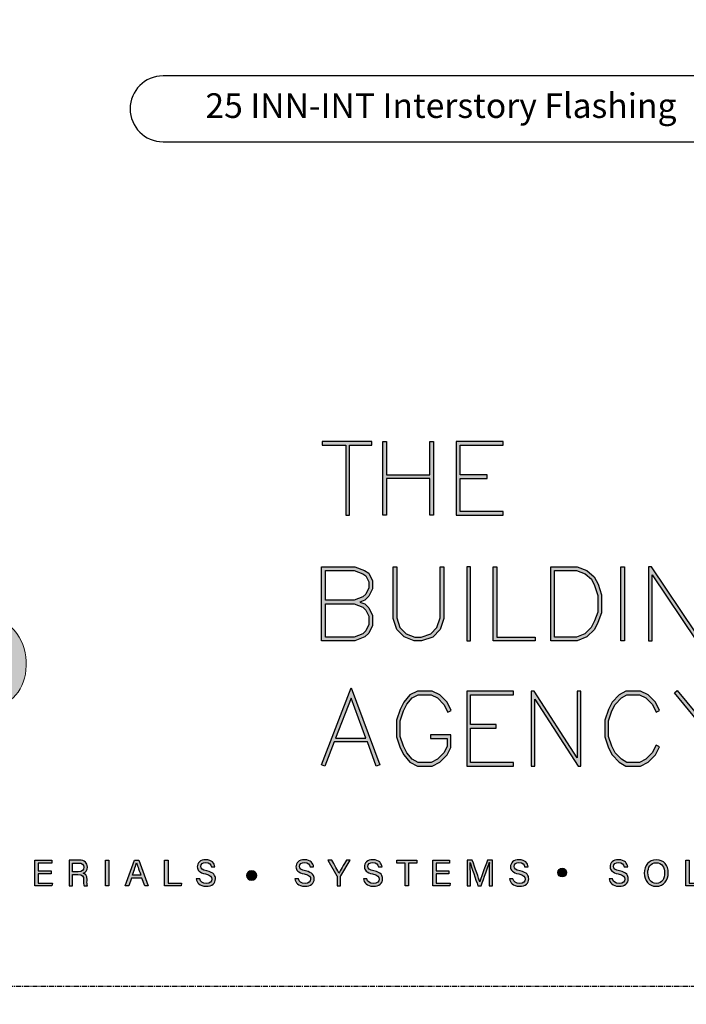
# Model space of a CAD drawing. Units: millimetres. Extents: x -3001 to 17751, y -885 to 1585.
# Drawn here: x 290 to 371, y -2 to 118 of the extents above; entities that cross this region are included whole.
import ezdxf
from ezdxf.enums import TextEntityAlignment as Align

# ---------------------------------------------------------------- set-up
doc = ezdxf.new("R2010")
doc.units = ezdxf.units.MM
doc.linetypes.add('CENTER', pattern=[2, 1.25, -0.25, 0.25, -0.25])
doc.layers.add('0-Defpoints', color=7, linetype='Continuous', plot=False)
doc.layers.add('_Building Agency Blue', color=7, linetype='Continuous', true_color=0x005d96)
doc.layers.add('_DWG - IS - NOTES', color=7, linetype='Continuous')
doc.styles.add('ALICLAD Text', font='arial.ttf', dxfattribs={"height": 1.6})
doc.styles.add('BA_Txt', font='ARIALN.TTF', dxfattribs={"height": 1.6})
doc.styles.add('SPS_Txt', font='ARIALN.TTF', dxfattribs={"height": 1.6})

# ---------------------------------------------------------------- blocks, each defined once
blk = doc.blocks.new('Building Agency - LogoBig2')
at = {"layer": '_Building Agency Blue'}
h = blk.add_hatch(color=256, dxfattribs=at)
h.dxf.hatch_style = 1
edge = h.paths.add_edge_path()
edge.add_spline(control_points=[(37.005, 32.893), (35.951, 32.913), (33.974, 32.913), (33.974, 32.913), (33.788, 35.028), (33.621, 36.92), (33.444, 38.92), (33.444, 38.92), (38.892, 38.92), (38.892, 38.92), (37.486, 42.55), (36.152, 45.994), (34.721, 49.688), (33.58, 46.8), (32.535, 44.156), (31.474, 41.469), (30.351, 42.209), (29.334, 42.879), (27.964, 43.781), (28.333, 43.984), (28.675, 44.098), (28.919, 44.319), (31.588, 46.741), (32.277, 50.374), (30.586, 53.555), (30.176, 54.327), (30.188, 54.923), (30.499, 55.693), (31.591, 58.389), (31.565, 58.4), (34.521, 58.4), (37.785, 58.401), (37.791, 58.403), (38.975, 55.325), (42.536, 46.07), (46.092, 36.812), (49.647, 27.555), (49.782, 27.204), (49.89, 26.843), (50.068, 26.315), (48.002, 26.315), (46.059, 26.287), (44.119, 26.35), (43.872, 26.357), (43.542, 26.795), (43.418, 27.101), (42.768, 28.703), (42.137, 30.315), (41.574, 31.949), (41.321, 32.682), (40.963, 32.958), (40.164, 32.934), (38.059, 32.872), (37.005, 32.893), (37.005, 32.893)], knot_values=[0, 0, 0, 0, 1, 2, 3, 4, 5, 6, 7, 8, 9, 10, 11, 12, 13, 14, 15, 16, 17, 18, 19, 20, 21, 22, 23, 24, 25, 26, 27, 28, 29, 30, 31, 32, 33, 34, 35, 36, 37, 38, 39, 40, 41, 42, 43, 44, 45, 46, 47, 48, 49, 50, 51, 51, 51, 51, 52], degree=3, periodic=0)
h = blk.add_hatch(color=256, dxfattribs=at)
h.dxf.hatch_style = 1
h.paths.add_polyline_path([(54.029, 47.44), (54.029, 53.127), (55.844, 53.127), (55.844, 53.427), (51.821, 53.427), (51.821, 53.127), (53.729, 53.127), (53.729, 47.44)])
h = blk.add_hatch(color=256, dxfattribs=at)
h.dxf.hatch_style = 1
h.paths.add_polyline_path([(57.013, 53.427), (57.013, 50.723), (60.536, 50.723), (60.536, 53.427), (60.836, 53.427), (60.836, 47.44), (60.536, 47.44), (60.536, 50.423), (57.013, 50.423), (57.013, 47.44), (56.713, 47.44), (56.713, 53.427)])
h = blk.add_hatch(color=256, dxfattribs=at)
h.dxf.hatch_style = 1
h.paths.add_polyline_path([(65.168, 50.723), (62.98, 50.723), (62.98, 53.127), (66.473, 53.127), (66.473, 53.427), (62.68, 53.427), (62.68, 47.44), (66.473, 47.44), (66.473, 47.74), (62.98, 47.74), (62.98, 50.423), (65.168, 50.423)])
h = blk.add_hatch(color=256, dxfattribs=at)
h.dxf.hatch_style = 1
h.paths.add_polyline_path([(54.866, 40.41), (55.268, 40.26), (55.588, 39.94), (55.894, 39.327), (55.894, 38.51), (55.588, 37.897), (55.268, 37.577), (54.466, 37.276), (51.771, 37.276), (51.771, 43.264), (54.466, 43.264), (55.253, 42.969), (55.581, 42.751), (55.894, 42.124), (55.894, 41.494), (55.588, 40.881), (55.268, 40.561)])
h.paths.add_polyline_path([(52.071, 40.26), (54.411, 40.26), (55.101, 40.001), (55.341, 39.762), (55.594, 39.256), (55.594, 38.581), (55.341, 38.075), (55.101, 37.835), (54.411, 37.576), (52.071, 37.576)], flags=16)
h.paths.add_polyline_path([(52.071, 40.56), (52.071, 42.964), (54.411, 42.964), (55.116, 42.7), (55.348, 42.545), (55.594, 42.053), (55.594, 41.565), (55.341, 41.059), (55.101, 40.819), (54.411, 40.56)], flags=16)
h = blk.add_hatch(color=256, dxfattribs=at)
h.dxf.hatch_style = 1
h.paths.add_polyline_path([(57.852, 43.264), (57.852, 39.129), (58.113, 38.347), (58.624, 37.835), (59.314, 37.576), (59.822, 37.576), (60.605, 37.837), (61.114, 38.347), (61.375, 39.129), (61.375, 43.264), (61.675, 43.264), (61.675, 39.08), (61.376, 38.185), (60.767, 37.575), (59.871, 37.276), (59.26, 37.276), (58.458, 37.577), (57.851, 38.185), (57.552, 39.08), (57.552, 43.264)])
h = blk.add_hatch(color=256, dxfattribs=at)
h.dxf.hatch_style = 1
h.paths.add_polyline_path([(63.519, 43.264), (63.519, 37.276), (63.819, 37.276), (63.819, 43.264)])
h = blk.add_hatch(color=256, dxfattribs=at)
h.dxf.hatch_style = 1
h.paths.add_polyline_path([(69.077, 37.276), (65.664, 37.276), (65.664, 43.264), (65.964, 43.264), (65.964, 37.576), (69.077, 37.576)])
h = blk.add_hatch(color=256, dxfattribs=at)
h.dxf.hatch_style = 1
h.paths.add_polyline_path([(70.326, 37.276), (70.326, 43.264), (72.461, 43.264), (73.256, 42.966), (73.86, 42.463), (74.158, 41.866), (74.449, 40.994), (74.449, 39.544), (74.157, 38.765), (73.863, 38.177), (73.263, 37.577), (72.461, 37.276)])
h.paths.add_polyline_path([(70.626, 37.576), (70.626, 42.964), (72.407, 42.964), (73.104, 42.703), (73.619, 42.273), (73.88, 41.751), (74.149, 40.945), (74.149, 39.598), (73.881, 38.885), (73.616, 38.355), (73.097, 37.835), (72.407, 37.576)], flags=16)
h = blk.add_hatch(color=256, dxfattribs=at)
h.dxf.hatch_style = 1
h.paths.add_polyline_path([(76.014, 37.276), (76.014, 43.264), (76.314, 43.264), (76.314, 37.276)])
h = blk.add_hatch(color=256, dxfattribs=at)
h.dxf.hatch_style = 1
h.paths.add_polyline_path([(78.251, 43.264), (78.251, 37.276), (78.551, 37.276), (78.551, 42.622), (82.144, 37.276), (82.374, 37.276), (82.374, 43.264), (82.074, 43.264), (82.074, 37.919), (78.481, 43.264)])
h = blk.add_hatch(color=256, dxfattribs=at)
h.dxf.hatch_style = 1
edge = h.paths.add_edge_path()
edge.add_spline(control_points=[(19.598, 40.182), (21.536, 39.864), (23.38, 39.737), (25.111, 39.23), (27.014, 38.674), (28.018, 36.815), (27.816, 34.897), (27.619, 33.027), (26.434, 31.902), (24.272, 31.59), (23.438, 31.47), (22.594, 31.411), (21.752, 31.367), (21.069, 31.331), (20.382, 31.36), (19.598, 31.36), (19.598, 31.36), (19.598, 40.182), (19.598, 40.182)], knot_values=[0, 0, 0, 0, 1, 1, 1, 2, 2, 2, 3, 3, 3, 4, 4, 4, 5, 5, 5, 6, 6, 6, 6], degree=3, periodic=0)
h = blk.add_hatch(color=256, dxfattribs=at)
h.dxf.hatch_style = 1
h.paths.add_polyline_path([(55.361, 29.371), (54.156, 32.621), (52.898, 29.371)], flags=16)
h.paths.add_polyline_path([(55.473, 29.071), (52.782, 29.071), (52.025, 27.116), (51.745, 27.224), (54.162, 33.467), (56.479, 27.222), (56.198, 27.117)])
h = blk.add_hatch(color=256, dxfattribs=at)
h.dxf.hatch_style = 1
h.paths.add_polyline_path([(60.586, 29.351), (61.934, 29.351), (61.934, 28.697), (61.681, 28.191), (61.156, 27.666), (60.65, 27.413), (59.602, 27.413), (59.103, 27.663), (58.668, 28.185), (58.4, 28.719), (58.132, 29.525), (58.132, 30.782), (58.4, 31.588), (58.668, 32.122), (59.103, 32.644), (59.602, 32.894), (60.65, 32.894), (61.156, 32.641), (61.681, 32.116), (61.995, 31.489), (62.263, 31.623), (61.928, 32.294), (61.334, 32.888), (60.721, 33.194), (59.531, 33.194), (58.912, 32.885), (58.415, 32.288), (58.123, 31.703), (57.832, 30.831), (57.832, 29.477), (58.123, 28.604), (58.415, 28.02), (58.912, 27.423), (59.531, 27.113), (60.721, 27.113), (61.334, 27.42), (61.928, 28.014), (62.234, 28.626), (62.234, 29.651), (60.586, 29.651)])
h = blk.add_hatch(color=256, dxfattribs=at)
h.dxf.hatch_style = 1
h.paths.add_polyline_path([(65.914, 30.19), (65.914, 30.49), (63.819, 30.49), (63.819, 32.894), (67.313, 32.894), (67.313, 33.194), (63.519, 33.194), (63.519, 27.113), (67.313, 27.113), (67.313, 27.413), (63.819, 27.413), (63.819, 30.19)])
h = blk.add_hatch(color=256, dxfattribs=at)
h.dxf.hatch_style = 1
h.paths.add_polyline_path([(68.741, 33.194), (68.741, 27.113), (69.041, 27.113), (69.041, 32.535), (72.539, 27.113), (72.771, 27.113), (72.771, 33.194), (72.471, 33.194), (72.471, 27.772), (68.973, 33.194)])
h = blk.add_hatch(color=256, dxfattribs=at)
h.dxf.hatch_style = 1
h.paths.add_polyline_path([(79.14, 28.684), (78.871, 28.818), (78.558, 28.191), (78.033, 27.666), (77.527, 27.413), (76.485, 27.413), (76.07, 27.662), (75.541, 28.191), (75.277, 28.719), (75.008, 29.525), (75.008, 30.782), (75.277, 31.588), (75.541, 32.116), (76.07, 32.645), (76.485, 32.894), (77.527, 32.894), (78.033, 32.641), (78.561, 32.114), (78.871, 31.489), (79.14, 31.623), (78.804, 32.294), (78.211, 32.888), (77.598, 33.194), (76.402, 33.194), (75.884, 32.884), (75.294, 32.294), (74.999, 31.703), (74.708, 30.831), (74.708, 29.477), (74.999, 28.604), (75.294, 28.014), (75.884, 27.424), (76.402, 27.113), (77.598, 27.113), (78.211, 27.42), (78.804, 28.014)])
h = blk.add_hatch(color=256, dxfattribs=at)
h.dxf.hatch_style = 1
h.paths.add_polyline_path([(82.634, 30.286), (80.352, 33.044), (80.583, 33.235), (82.781, 30.578), (84.888, 33.235), (85.123, 33.048), (82.934, 30.288), (82.934, 27.113), (82.634, 27.113)])
h = blk.add_hatch(color=256, dxfattribs=at)
h.dxf.hatch_style = 1
h.paths.add_polyline_path([(28.814, 18.377), (28.814, 17.637), (29.955, 17.637), (29.92, 17.4), (28.542, 17.4), (28.542, 19.49), (29.903, 19.49), (29.903, 19.252), (28.814, 19.252), (28.814, 18.614), (29.853, 18.614), (29.853, 18.377)])
h = blk.add_hatch(color=256, dxfattribs=at)
h.dxf.hatch_style = 1
edge = h.paths.add_edge_path(flags=16)
edge.add_spline(control_points=[(31.598, 18.554), (31.598, 18.554), (32.052, 18.554), (32.052, 18.554), (32.372, 18.554), (32.512, 18.673), (32.512, 18.908), (32.512, 19.131), (32.368, 19.256), (32.084, 19.256), (32.084, 19.256), (31.598, 19.256), (31.598, 19.256), (31.598, 19.256), (31.598, 18.554), (31.598, 18.554)], knot_values=[0, 0, 0, 0, 1, 1, 1, 2, 2, 2, 3, 3, 3, 4, 4, 4, 5, 5, 5, 5], degree=3, periodic=0)
edge = h.paths.add_edge_path()
edge.add_spline(control_points=[(31.598, 18.32), (31.598, 18.32), (31.598, 17.4), (31.598, 17.4), (31.598, 17.4), (31.323, 17.4), (31.323, 17.4), (31.323, 17.4), (31.323, 19.49), (31.323, 19.49), (31.323, 19.49), (32.14, 19.49), (32.14, 19.49), (32.569, 19.49), (32.798, 19.257), (32.798, 18.93), (32.798, 18.659), (32.642, 18.494), (32.442, 18.439), (32.612, 18.393), (32.761, 18.266), (32.761, 17.903), (32.761, 17.903), (32.761, 17.814), (32.761, 17.814), (32.761, 17.67), (32.754, 17.487), (32.789, 17.4), (32.789, 17.4), (32.52, 17.4), (32.52, 17.4), (32.482, 17.49), (32.484, 17.653), (32.484, 17.849), (32.484, 17.849), (32.484, 17.893), (32.484, 17.893), (32.484, 18.191), (32.4, 18.32), (32.025, 18.32), (32.025, 18.32), (31.598, 18.32), (31.598, 18.32)], knot_values=[0, 0, 0, 0, 1, 1, 1, 2, 2, 2, 3, 3, 3, 4, 4, 4, 5, 5, 5, 6, 6, 6, 7, 7, 7, 8, 8, 8, 9, 9, 9, 10, 10, 10, 11, 11, 11, 12, 12, 12, 13, 13, 13, 14, 14, 14, 14], degree=3, periodic=0)
h = blk.add_hatch(color=256, dxfattribs=at)
h.dxf.hatch_style = 1
h.paths.add_polyline_path([(34.535, 19.49), (34.535, 17.4), (34.258, 17.4), (34.258, 19.49)])
h = blk.add_hatch(color=256, dxfattribs=at)
h.dxf.hatch_style = 1
edge = h.paths.add_edge_path(flags=16)
edge.add_spline(control_points=[(37.13, 18.264), (36.931, 18.813), (36.821, 19.105), (36.776, 19.265), (36.776, 19.265), (36.773, 19.265), (36.773, 19.265), (36.722, 19.087), (36.599, 18.734), (36.439, 18.264), (36.439, 18.264), (37.13, 18.264), (37.13, 18.264)], knot_values=[0, 0, 0, 0, 1, 1, 1, 2, 2, 2, 3, 3, 3, 4, 4, 4, 4], degree=3, periodic=0)
h.paths.add_polyline_path([(36.367, 18.027), (36.142, 17.4), (35.866, 17.4), (36.611, 19.49), (36.952, 19.49), (37.728, 17.4), (37.433, 17.4), (37.201, 18.027)])
h = blk.add_hatch(color=256, dxfattribs=at)
h.dxf.hatch_style = 1
h.paths.add_polyline_path([(39.049, 19.49), (39.326, 19.49), (39.326, 17.637), (40.416, 17.637), (40.377, 17.4), (39.049, 17.4)])
h = blk.add_hatch(color=256, dxfattribs=at)
h.dxf.hatch_style = 1
edge = h.paths.add_edge_path()
edge.add_spline(control_points=[(41.892, 17.982), (41.949, 17.731), (42.12, 17.595), (42.423, 17.595), (42.749, 17.595), (42.878, 17.748), (42.878, 17.946), (42.878, 18.155), (42.775, 18.273), (42.356, 18.374), (41.864, 18.494), (41.693, 18.662), (41.693, 18.956), (41.693, 19.267), (41.922, 19.52), (42.388, 19.52), (42.886, 19.52), (43.091, 19.232), (43.119, 18.958), (43.119, 18.958), (42.837, 18.958), (42.837, 18.958), (42.799, 19.143), (42.683, 19.296), (42.378, 19.296), (42.124, 19.296), (41.981, 19.182), (41.981, 18.982), (41.981, 18.786), (42.099, 18.709), (42.465, 18.62), (43.061, 18.475), (43.166, 18.243), (43.166, 17.975), (43.166, 17.638), (42.916, 17.374), (42.405, 17.374), (41.88, 17.374), (41.653, 17.661), (41.61, 17.982), (41.61, 17.982), (41.892, 17.982), (41.892, 17.982)], knot_values=[0, 0, 0, 0, 1, 1, 1, 2, 2, 2, 3, 3, 3, 4, 4, 4, 5, 5, 5, 6, 6, 6, 7, 7, 7, 8, 8, 8, 9, 9, 9, 10, 10, 10, 11, 11, 11, 12, 12, 12, 13, 13, 13, 14, 14, 14, 14], degree=3, periodic=0)
h = blk.add_hatch(color=256, dxfattribs=at)
h.dxf.hatch_style = 1
edge = h.paths.add_edge_path()
edge.add_spline(control_points=[(49.891, 17.982), (49.948, 17.731), (50.119, 17.595), (50.422, 17.595), (50.748, 17.595), (50.877, 17.748), (50.877, 17.946), (50.877, 18.155), (50.774, 18.273), (50.355, 18.374), (49.862, 18.494), (49.691, 18.662), (49.691, 18.956), (49.691, 19.267), (49.92, 19.52), (50.387, 19.52), (50.885, 19.52), (51.089, 19.232), (51.117, 18.958), (51.117, 18.958), (50.835, 18.958), (50.835, 18.958), (50.798, 19.143), (50.682, 19.296), (50.377, 19.296), (50.122, 19.296), (49.98, 19.182), (49.98, 18.982), (49.98, 18.786), (50.097, 18.709), (50.464, 18.62), (51.06, 18.475), (51.165, 18.243), (51.165, 17.975), (51.165, 17.638), (50.915, 17.374), (50.404, 17.374), (49.878, 17.374), (49.652, 17.661), (49.609, 17.982), (49.609, 17.982), (49.891, 17.982), (49.891, 17.982)], knot_values=[0, 0, 0, 0, 1, 1, 1, 2, 2, 2, 3, 3, 3, 4, 4, 4, 5, 5, 5, 6, 6, 6, 7, 7, 7, 8, 8, 8, 9, 9, 9, 10, 10, 10, 11, 11, 11, 12, 12, 12, 13, 13, 13, 14, 14, 14, 14], degree=3, periodic=0)
h = blk.add_hatch(color=256, dxfattribs=at)
h.dxf.hatch_style = 1
edge = h.paths.add_edge_path()
edge.add_spline(control_points=[(53.021, 17.4), (53.021, 17.4), (53.021, 18.166), (53.021, 18.166), (53.021, 18.187), (53.016, 18.208), (53.006, 18.222), (53.006, 18.222), (52.27, 19.49), (52.27, 19.49), (52.27, 19.49), (52.587, 19.49), (52.587, 19.49), (52.777, 19.15), (53.08, 18.611), (53.175, 18.427), (53.265, 18.608), (53.577, 19.152), (53.775, 19.49), (53.775, 19.49), (54.071, 19.49), (54.071, 19.49), (54.071, 19.49), (53.312, 18.217), (53.312, 18.217), (53.305, 18.204), (53.3, 18.193), (53.3, 18.164), (53.3, 18.164), (53.3, 17.4), (53.3, 17.4), (53.3, 17.4), (53.021, 17.4), (53.021, 17.4)], knot_values=[0, 0, 0, 0, 1, 1, 1, 2, 2, 2, 3, 3, 3, 4, 4, 4, 5, 5, 5, 6, 6, 6, 7, 7, 7, 8, 8, 8, 9, 9, 9, 10, 10, 10, 11, 11, 11, 11], degree=3, periodic=0)
h = blk.add_hatch(color=256, dxfattribs=at)
h.dxf.hatch_style = 1
edge = h.paths.add_edge_path()
edge.add_spline(control_points=[(55.433, 17.982), (55.489, 17.731), (55.661, 17.595), (55.964, 17.595), (56.289, 17.595), (56.419, 17.748), (56.419, 17.946), (56.419, 18.155), (56.316, 18.273), (55.897, 18.374), (55.404, 18.494), (55.233, 18.662), (55.233, 18.956), (55.233, 19.267), (55.462, 19.52), (55.929, 19.52), (56.426, 19.52), (56.631, 19.232), (56.659, 18.958), (56.659, 18.958), (56.377, 18.958), (56.377, 18.958), (56.34, 19.143), (56.223, 19.296), (55.919, 19.296), (55.664, 19.296), (55.521, 19.182), (55.521, 18.982), (55.521, 18.786), (55.639, 18.709), (56.005, 18.62), (56.601, 18.475), (56.707, 18.243), (56.707, 17.975), (56.707, 17.638), (56.457, 17.374), (55.946, 17.374), (55.42, 17.374), (55.194, 17.661), (55.15, 17.982), (55.15, 17.982), (55.433, 17.982), (55.433, 17.982)], knot_values=[0, 0, 0, 0, 1, 1, 1, 2, 2, 2, 3, 3, 3, 4, 4, 4, 5, 5, 5, 6, 6, 6, 7, 7, 7, 8, 8, 8, 9, 9, 9, 10, 10, 10, 11, 11, 11, 12, 12, 12, 13, 13, 13, 14, 14, 14, 14], degree=3, periodic=0)
h = blk.add_hatch(color=256, dxfattribs=at)
h.dxf.hatch_style = 1
h.paths.add_polyline_path([(58.53, 19.252), (57.855, 19.252), (57.855, 19.49), (59.485, 19.49), (59.485, 19.252), (58.809, 19.252), (58.809, 17.4), (58.53, 17.4)])
h = blk.add_hatch(color=256, dxfattribs=at)
h.dxf.hatch_style = 1
h.paths.add_polyline_path([(61.046, 18.377), (61.046, 17.637), (62.187, 17.637), (62.152, 17.4), (60.774, 17.4), (60.774, 19.49), (62.135, 19.49), (62.135, 19.252), (61.046, 19.252), (61.046, 18.614), (62.085, 18.614), (62.085, 18.377)])
h = blk.add_hatch(color=256, dxfattribs=at)
h.dxf.hatch_style = 1
edge = h.paths.add_edge_path()
edge.add_spline(control_points=[(65.345, 18.29), (65.345, 18.679), (65.349, 19.073), (65.358, 19.293), (65.358, 19.293), (65.347, 19.293), (65.347, 19.293), (65.257, 18.954), (64.919, 18.057), (64.68, 17.4), (64.68, 17.4), (64.431, 17.4), (64.431, 17.4), (64.25, 17.935), (63.9, 18.94), (63.806, 19.297), (63.806, 19.297), (63.797, 19.297), (63.797, 19.297), (63.813, 19.056), (63.82, 18.591), (63.82, 18.233), (63.82, 18.233), (63.82, 17.4), (63.82, 17.4), (63.82, 17.4), (63.559, 17.4), (63.559, 17.4), (63.559, 17.4), (63.559, 19.49), (63.559, 19.49), (63.559, 19.49), (63.972, 19.49), (63.972, 19.49), (64.209, 18.841), (64.499, 18.004), (64.571, 17.738), (64.571, 17.738), (64.576, 17.738), (64.576, 17.738), (64.625, 17.939), (64.968, 18.858), (65.214, 19.49), (65.214, 19.49), (65.616, 19.49), (65.616, 19.49), (65.616, 19.49), (65.616, 17.4), (65.616, 17.4), (65.616, 17.4), (65.345, 17.4), (65.345, 17.4), (65.345, 17.4), (65.345, 18.29), (65.345, 18.29)], knot_values=[0, 0, 0, 0, 1, 1, 1, 2, 2, 2, 3, 3, 3, 4, 4, 4, 5, 5, 5, 6, 6, 6, 7, 7, 7, 8, 8, 8, 9, 9, 9, 10, 10, 10, 11, 11, 11, 12, 12, 12, 13, 13, 13, 14, 14, 14, 15, 15, 15, 16, 16, 16, 17, 17, 17, 18, 18, 18, 18], degree=3, periodic=0)
h = blk.add_hatch(color=256, dxfattribs=at)
h.dxf.hatch_style = 1
edge = h.paths.add_edge_path()
edge.add_spline(control_points=[(67.27, 17.982), (67.327, 17.731), (67.498, 17.595), (67.801, 17.595), (68.127, 17.595), (68.256, 17.748), (68.256, 17.946), (68.256, 18.155), (68.153, 18.273), (67.734, 18.374), (67.242, 18.494), (67.07, 18.662), (67.07, 18.956), (67.07, 19.267), (67.3, 19.52), (67.766, 19.52), (68.264, 19.52), (68.469, 19.232), (68.496, 18.958), (68.496, 18.958), (68.215, 18.958), (68.215, 18.958), (68.177, 19.143), (68.061, 19.296), (67.756, 19.296), (67.501, 19.296), (67.359, 19.182), (67.359, 18.982), (67.359, 18.786), (67.477, 18.709), (67.843, 18.62), (68.439, 18.475), (68.544, 18.243), (68.544, 17.975), (68.544, 17.638), (68.294, 17.374), (67.783, 17.374), (67.258, 17.374), (67.031, 17.661), (66.988, 17.982), (66.988, 17.982), (67.27, 17.982), (67.27, 17.982)], knot_values=[0, 0, 0, 0, 1, 1, 1, 2, 2, 2, 3, 3, 3, 4, 4, 4, 5, 5, 5, 6, 6, 6, 7, 7, 7, 8, 8, 8, 9, 9, 9, 10, 10, 10, 11, 11, 11, 12, 12, 12, 13, 13, 13, 14, 14, 14, 14], degree=3, periodic=0)
h = blk.add_hatch(color=256, dxfattribs=at)
h.dxf.hatch_style = 1
edge = h.paths.add_edge_path()
edge.add_spline(control_points=[(75.335, 17.982), (75.391, 17.731), (75.563, 17.595), (75.866, 17.595), (76.192, 17.595), (76.321, 17.748), (76.321, 17.946), (76.321, 18.155), (76.218, 18.273), (75.799, 18.374), (75.306, 18.494), (75.135, 18.662), (75.135, 18.956), (75.135, 19.267), (75.365, 19.52), (75.831, 19.52), (76.329, 19.52), (76.533, 19.232), (76.561, 18.958), (76.561, 18.958), (76.28, 18.958), (76.28, 18.958), (76.242, 19.143), (76.126, 19.296), (75.821, 19.296), (75.566, 19.296), (75.423, 19.182), (75.423, 18.982), (75.423, 18.786), (75.542, 18.709), (75.908, 18.62), (76.504, 18.475), (76.609, 18.243), (76.609, 17.975), (76.609, 17.638), (76.359, 17.374), (75.848, 17.374), (75.323, 17.374), (75.096, 17.661), (75.053, 17.982), (75.053, 17.982), (75.335, 17.982), (75.335, 17.982)], knot_values=[0, 0, 0, 0, 1, 1, 1, 2, 2, 2, 3, 3, 3, 4, 4, 4, 5, 5, 5, 6, 6, 6, 7, 7, 7, 8, 8, 8, 9, 9, 9, 10, 10, 10, 11, 11, 11, 12, 12, 12, 13, 13, 13, 14, 14, 14, 14], degree=3, periodic=0)
h = blk.add_hatch(color=256, dxfattribs=at)
h.dxf.hatch_style = 1
edge = h.paths.add_edge_path(flags=16)
edge.add_spline(control_points=[(78.197, 18.454), (78.197, 18.002), (78.429, 17.606), (78.878, 17.606), (79.363, 17.606), (79.557, 18.006), (79.557, 18.453), (79.557, 18.903), (79.337, 19.283), (78.879, 19.283), (78.405, 19.283), (78.197, 18.899), (78.197, 18.454)], knot_values=[0, 0, 0, 0, 1, 1, 1, 2, 2, 2, 3, 3, 3, 4, 4, 4, 4], degree=3, periodic=0)
edge = h.paths.add_edge_path()
edge.add_spline(control_points=[(79.847, 18.456), (79.847, 17.882), (79.524, 17.37), (78.866, 17.37), (78.251, 17.37), (77.907, 17.845), (77.907, 18.445), (77.907, 19.043), (78.258, 19.52), (78.89, 19.52), (79.478, 19.52), (79.847, 19.078), (79.847, 18.456)], knot_values=[0, 0, 0, 0, 1, 1, 1, 2, 2, 2, 3, 3, 3, 4, 4, 4, 4], degree=3, periodic=0)
h = blk.add_hatch(color=256, dxfattribs=at)
h.dxf.hatch_style = 1
h.paths.add_polyline_path([(81.271, 19.49), (81.548, 19.49), (81.548, 17.637), (82.638, 17.637), (82.6, 17.4), (81.271, 17.4)])
h = blk.add_hatch(color=256, dxfattribs=at)
h.dxf.hatch_style = 1
edge = h.paths.add_edge_path()
edge.add_spline(control_points=[(45.684, 18.247), (45.684, 18.451), (45.87, 18.616), (46.099, 18.616), (46.329, 18.616), (46.514, 18.451), (46.514, 18.247), (46.514, 18.044), (46.329, 17.879), (46.099, 17.879), (45.87, 17.879), (45.684, 18.044), (45.684, 18.247)], knot_values=[0, 0, 0, 0, 1, 1, 1, 2, 2, 2, 3, 3, 3, 4, 4, 4, 4], degree=3, periodic=0)
h = blk.add_hatch(color=256, dxfattribs=at)
h.dxf.hatch_style = 1
edge = h.paths.add_edge_path()
edge.add_spline(control_points=[(71.617, 18.486), (71.617, 18.686), (71.456, 18.847), (71.257, 18.847), (71.057, 18.847), (70.895, 18.686), (70.895, 18.486), (70.895, 18.287), (71.057, 18.125), (71.257, 18.125), (71.456, 18.125), (71.617, 18.287), (71.617, 18.486)], knot_values=[0, 0, 0, 0, 1, 1, 1, 2, 2, 2, 3, 3, 3, 4, 4, 4, 4], degree=3, periodic=0)
for points in [[(54.029, 47.44), (54.029, 53.127), (55.844, 53.127), (55.844, 53.427), (51.821, 53.427), (51.821, 53.127), (53.729, 53.127), (53.729, 47.44)], [(57.013, 53.427), (57.013, 50.723), (60.536, 50.723), (60.536, 53.427), (60.836, 53.427), (60.836, 47.44), (60.536, 47.44), (60.536, 50.423), (57.013, 50.423), (57.013, 47.44), (56.713, 47.44), (56.713, 53.427)], [(65.168, 50.723), (62.98, 50.723), (62.98, 53.127), (66.473, 53.127), (66.473, 53.427), (62.68, 53.427), (62.68, 47.44), (66.473, 47.44), (66.473, 47.74), (62.98, 47.74), (62.98, 50.423), (65.168, 50.423)], [(54.866, 40.41), (55.268, 40.26), (55.588, 39.94), (55.894, 39.327), (55.894, 38.51), (55.588, 37.897), (55.268, 37.577), (54.466, 37.276), (51.771, 37.276), (51.771, 43.264), (54.466, 43.264), (55.253, 42.969), (55.581, 42.751), (55.894, 42.124), (55.894, 41.494), (55.588, 40.881), (55.268, 40.561)], [(57.852, 43.264), (57.852, 39.129), (58.113, 38.347), (58.624, 37.835), (59.314, 37.576), (59.822, 37.576), (60.605, 37.837), (61.114, 38.347), (61.375, 39.129), (61.375, 43.264), (61.675, 43.264), (61.675, 39.08), (61.376, 38.185), (60.767, 37.575), (59.871, 37.276), (59.26, 37.276), (58.458, 37.577), (57.851, 38.185), (57.552, 39.08), (57.552, 43.264)], [(63.519, 43.264), (63.519, 37.276), (63.819, 37.276), (63.819, 43.264)], [(69.077, 37.276), (65.664, 37.276), (65.664, 43.264), (65.964, 43.264), (65.964, 37.576), (69.077, 37.576)], [(70.326, 37.276), (70.326, 43.264), (72.461, 43.264), (73.256, 42.966), (73.86, 42.463), (74.158, 41.866), (74.449, 40.994), (74.449, 39.544), (74.157, 38.765), (73.863, 38.177), (73.263, 37.577), (72.461, 37.276)], [(76.014, 37.276), (76.014, 43.264), (76.314, 43.264), (76.314, 37.276)], [(78.251, 43.264), (78.251, 37.276), (78.551, 37.276), (78.551, 42.622), (82.144, 37.276), (82.374, 37.276), (82.374, 43.264), (82.074, 43.264), (82.074, 37.919), (78.481, 43.264)], [(52.071, 40.56), (52.071, 42.964), (54.411, 42.964), (55.116, 42.7), (55.348, 42.545), (55.594, 42.053), (55.594, 41.565), (55.341, 41.059), (55.101, 40.819), (54.411, 40.56)], [(70.626, 37.576), (70.626, 42.964), (72.407, 42.964), (73.104, 42.703), (73.619, 42.273), (73.88, 41.751), (74.149, 40.945), (74.149, 39.598), (73.881, 38.885), (73.616, 38.355), (73.097, 37.835), (72.407, 37.576)], [(52.071, 40.26), (54.411, 40.26), (55.101, 40.001), (55.341, 39.762), (55.594, 39.256), (55.594, 38.581), (55.341, 38.075), (55.101, 37.835), (54.411, 37.576), (52.071, 37.576)], [(55.473, 29.071), (52.782, 29.071), (52.025, 27.116), (51.745, 27.224), (54.162, 33.467), (56.479, 27.222), (56.198, 27.117)], [(60.586, 29.351), (61.934, 29.351), (61.934, 28.697), (61.681, 28.191), (61.156, 27.666), (60.65, 27.413), (59.602, 27.413), (59.103, 27.663), (58.668, 28.185), (58.4, 28.719), (58.132, 29.525), (58.132, 30.782), (58.4, 31.588), (58.668, 32.122), (59.103, 32.644), (59.602, 32.894), (60.65, 32.894), (61.156, 32.641), (61.681, 32.116), (61.995, 31.489), (62.263, 31.623), (61.928, 32.294), (61.334, 32.888), (60.721, 33.194), (59.531, 33.194), (58.912, 32.885), (58.415, 32.288), (58.123, 31.703), (57.832, 30.831), (57.832, 29.477), (58.123, 28.604), (58.415, 28.02), (58.912, 27.423), (59.531, 27.113), (60.721, 27.113), (61.334, 27.42), (61.928, 28.014), (62.234, 28.626), (62.234, 29.651), (60.586, 29.651)], [(65.914, 30.19), (65.914, 30.49), (63.819, 30.49), (63.819, 32.894), (67.313, 32.894), (67.313, 33.194), (63.519, 33.194), (63.519, 27.113), (67.313, 27.113), (67.313, 27.413), (63.819, 27.413), (63.819, 30.19)], [(68.741, 33.194), (68.741, 27.113), (69.041, 27.113), (69.041, 32.535), (72.539, 27.113), (72.771, 27.113), (72.771, 33.194), (72.471, 33.194), (72.471, 27.772), (68.973, 33.194)], [(79.14, 28.684), (78.871, 28.818), (78.558, 28.191), (78.033, 27.666), (77.527, 27.413), (76.485, 27.413), (76.07, 27.662), (75.541, 28.191), (75.277, 28.719), (75.008, 29.525), (75.008, 30.782), (75.277, 31.588), (75.541, 32.116), (76.07, 32.645), (76.485, 32.894), (77.527, 32.894), (78.033, 32.641), (78.561, 32.114), (78.871, 31.489), (79.14, 31.623), (78.804, 32.294), (78.211, 32.888), (77.598, 33.194), (76.402, 33.194), (75.884, 32.884), (75.294, 32.294), (74.999, 31.703), (74.708, 30.831), (74.708, 29.477), (74.999, 28.604), (75.294, 28.014), (75.884, 27.424), (76.402, 27.113), (77.598, 27.113), (78.211, 27.42), (78.804, 28.014)], [(82.634, 30.286), (80.352, 33.044), (80.583, 33.235), (82.781, 30.578), (84.888, 33.235), (85.123, 33.048), (82.934, 30.288), (82.934, 27.113), (82.634, 27.113)], [(55.361, 29.371), (54.156, 32.621), (52.898, 29.371)]]:
    blk.add_lwpolyline(points, close=True, dxfattribs=at)
for points in [[(28.814, 18.377), (28.814, 17.637), (29.955, 17.637), (29.92, 17.4), (28.542, 17.4), (28.542, 19.49), (29.903, 19.49), (29.903, 19.252), (28.814, 19.252), (28.814, 18.614), (29.853, 18.614), (29.853, 18.377), (28.814, 18.377)], [(34.535, 19.49), (34.535, 17.4), (34.258, 17.4), (34.258, 19.49), (34.535, 19.49)], [(36.367, 18.027), (36.142, 17.4), (35.866, 17.4), (36.611, 19.49), (36.952, 19.49), (37.728, 17.4), (37.433, 17.4), (37.201, 18.027), (36.367, 18.027)], [(39.049, 19.49), (39.326, 19.49), (39.326, 17.637), (40.416, 17.637), (40.377, 17.4), (39.049, 17.4), (39.049, 19.49)], [(58.53, 19.252), (57.855, 19.252), (57.855, 19.49), (59.485, 19.49), (59.485, 19.252), (58.809, 19.252), (58.809, 17.4), (58.53, 17.4), (58.53, 19.252)], [(61.046, 18.377), (61.046, 17.637), (62.187, 17.637), (62.152, 17.4), (60.774, 17.4), (60.774, 19.49), (62.135, 19.49), (62.135, 19.252), (61.046, 19.252), (61.046, 18.614), (62.085, 18.614), (62.085, 18.377), (61.046, 18.377)], [(81.271, 19.49), (81.548, 19.49), (81.548, 17.637), (82.638, 17.637), (82.6, 17.4), (81.271, 17.4), (81.271, 19.49)]]:
    blk.add_lwpolyline(points, dxfattribs=at)
at = {"layer": '_Building Agency Blue', "lineweight": 0}
for points, knots in [([(37.005, 32.893), (35.951, 32.913), (33.974, 32.913), (33.974, 32.913), (33.788, 35.028), (33.621, 36.92), (33.444, 38.92), (33.444, 38.92), (38.892, 38.92), (38.892, 38.92), (37.486, 42.55), (36.152, 45.994), (34.721, 49.688), (33.58, 46.8), (32.535, 44.156), (31.474, 41.469), (30.351, 42.209), (29.334, 42.879), (27.964, 43.781), (28.333, 43.984), (28.675, 44.098), (28.919, 44.319), (31.588, 46.741), (32.277, 50.374), (30.586, 53.555), (30.176, 54.327), (30.188, 54.923), (30.499, 55.693), (31.591, 58.389), (31.565, 58.4), (34.521, 58.4), (37.785, 58.401), (37.791, 58.403), (38.975, 55.325), (42.536, 46.07), (46.092, 36.812), (49.647, 27.555), (49.782, 27.204), (49.89, 26.843), (50.068, 26.315), (48.002, 26.315), (46.059, 26.287), (44.119, 26.35), (43.872, 26.357), (43.542, 26.795), (43.418, 27.101), (42.768, 28.703), (42.137, 30.315), (41.574, 31.949), (41.321, 32.682), (40.963, 32.958), (40.164, 32.934), (38.059, 32.872), (37.005, 32.893), (37.005, 32.893)], [0, 0, 0, 0, 1, 2, 3, 4, 5, 6, 7, 8, 9, 10, 11, 12, 13, 14, 15, 16, 17, 18, 19, 20, 21, 22, 23, 24, 25, 26, 27, 28, 29, 30, 31, 32, 33, 34, 35, 36, 37, 38, 39, 40, 41, 42, 43, 44, 45, 46, 47, 48, 49, 50, 51, 51, 51, 51, 52]), ([(19.598, 40.182), (21.536, 39.864), (23.38, 39.737), (25.111, 39.23), (27.014, 38.674), (28.018, 36.815), (27.816, 34.897), (27.619, 33.027), (26.434, 31.902), (24.272, 31.59), (23.438, 31.47), (22.594, 31.411), (21.752, 31.367), (21.069, 31.331), (20.382, 31.36), (19.598, 31.36), (19.598, 31.36), (19.598, 40.182), (19.598, 40.182)], [0, 0, 0, 0, 1, 1, 1, 2, 2, 2, 3, 3, 3, 4, 4, 4, 5, 5, 5, 6, 6, 6, 6])]:
    blk.add_open_spline(points, degree=3, knots=knots, dxfattribs=at)
at = {"layer": '_Building Agency Blue'}
for points, knots in [([(31.598, 18.32), (31.598, 18.32), (31.598, 17.4), (31.598, 17.4), (31.598, 17.4), (31.323, 17.4), (31.323, 17.4), (31.323, 17.4), (31.323, 19.49), (31.323, 19.49), (31.323, 19.49), (32.14, 19.49), (32.14, 19.49), (32.569, 19.49), (32.798, 19.257), (32.798, 18.93), (32.798, 18.659), (32.642, 18.494), (32.442, 18.439), (32.612, 18.393), (32.761, 18.266), (32.761, 17.903), (32.761, 17.903), (32.761, 17.814), (32.761, 17.814), (32.761, 17.67), (32.754, 17.487), (32.789, 17.4), (32.789, 17.4), (32.52, 17.4), (32.52, 17.4), (32.482, 17.49), (32.484, 17.653), (32.484, 17.849), (32.484, 17.849), (32.484, 17.893), (32.484, 17.893), (32.484, 18.191), (32.4, 18.32), (32.025, 18.32), (32.025, 18.32), (31.598, 18.32), (31.598, 18.32)], [0, 0, 0, 0, 1, 1, 1, 2, 2, 2, 3, 3, 3, 4, 4, 4, 5, 5, 5, 6, 6, 6, 7, 7, 7, 8, 8, 8, 9, 9, 9, 10, 10, 10, 11, 11, 11, 12, 12, 12, 13, 13, 13, 14, 14, 14, 14]), ([(31.598, 18.554), (31.598, 18.554), (32.052, 18.554), (32.052, 18.554), (32.372, 18.554), (32.512, 18.673), (32.512, 18.908), (32.512, 19.131), (32.368, 19.256), (32.084, 19.256), (32.084, 19.256), (31.598, 19.256), (31.598, 19.256), (31.598, 19.256), (31.598, 18.554), (31.598, 18.554)], [0, 0, 0, 0, 1, 1, 1, 2, 2, 2, 3, 3, 3, 4, 4, 4, 5, 5, 5, 5]), ([(37.13, 18.264), (36.931, 18.813), (36.821, 19.105), (36.776, 19.265), (36.776, 19.265), (36.773, 19.265), (36.773, 19.265), (36.722, 19.087), (36.599, 18.734), (36.439, 18.264), (36.439, 18.264), (37.13, 18.264), (37.13, 18.264)], [0, 0, 0, 0, 1, 1, 1, 2, 2, 2, 3, 3, 3, 4, 4, 4, 4]), ([(41.892, 17.982), (41.949, 17.731), (42.12, 17.595), (42.423, 17.595), (42.749, 17.595), (42.878, 17.748), (42.878, 17.946), (42.878, 18.155), (42.775, 18.273), (42.356, 18.374), (41.864, 18.494), (41.693, 18.662), (41.693, 18.956), (41.693, 19.267), (41.922, 19.52), (42.388, 19.52), (42.886, 19.52), (43.091, 19.232), (43.119, 18.958), (43.119, 18.958), (42.837, 18.958), (42.837, 18.958), (42.799, 19.143), (42.683, 19.296), (42.378, 19.296), (42.124, 19.296), (41.981, 19.182), (41.981, 18.982), (41.981, 18.786), (42.099, 18.709), (42.465, 18.62), (43.061, 18.475), (43.166, 18.243), (43.166, 17.975), (43.166, 17.638), (42.916, 17.374), (42.405, 17.374), (41.88, 17.374), (41.653, 17.661), (41.61, 17.982), (41.61, 17.982), (41.892, 17.982), (41.892, 17.982)], [0, 0, 0, 0, 1, 1, 1, 2, 2, 2, 3, 3, 3, 4, 4, 4, 5, 5, 5, 6, 6, 6, 7, 7, 7, 8, 8, 8, 9, 9, 9, 10, 10, 10, 11, 11, 11, 12, 12, 12, 13, 13, 13, 14, 14, 14, 14]), ([(49.891, 17.982), (49.948, 17.731), (50.119, 17.595), (50.422, 17.595), (50.748, 17.595), (50.877, 17.748), (50.877, 17.946), (50.877, 18.155), (50.774, 18.273), (50.355, 18.374), (49.862, 18.494), (49.691, 18.662), (49.691, 18.956), (49.691, 19.267), (49.92, 19.52), (50.387, 19.52), (50.885, 19.52), (51.089, 19.232), (51.117, 18.958), (51.117, 18.958), (50.835, 18.958), (50.835, 18.958), (50.798, 19.143), (50.682, 19.296), (50.377, 19.296), (50.122, 19.296), (49.98, 19.182), (49.98, 18.982), (49.98, 18.786), (50.097, 18.709), (50.464, 18.62), (51.06, 18.475), (51.165, 18.243), (51.165, 17.975), (51.165, 17.638), (50.915, 17.374), (50.404, 17.374), (49.878, 17.374), (49.652, 17.661), (49.609, 17.982), (49.609, 17.982), (49.891, 17.982), (49.891, 17.982)], [0, 0, 0, 0, 1, 1, 1, 2, 2, 2, 3, 3, 3, 4, 4, 4, 5, 5, 5, 6, 6, 6, 7, 7, 7, 8, 8, 8, 9, 9, 9, 10, 10, 10, 11, 11, 11, 12, 12, 12, 13, 13, 13, 14, 14, 14, 14]), ([(53.021, 17.4), (53.021, 17.4), (53.021, 18.166), (53.021, 18.166), (53.021, 18.187), (53.016, 18.208), (53.006, 18.222), (53.006, 18.222), (52.27, 19.49), (52.27, 19.49), (52.27, 19.49), (52.587, 19.49), (52.587, 19.49), (52.777, 19.15), (53.08, 18.611), (53.175, 18.427), (53.265, 18.608), (53.577, 19.152), (53.775, 19.49), (53.775, 19.49), (54.071, 19.49), (54.071, 19.49), (54.071, 19.49), (53.312, 18.217), (53.312, 18.217), (53.305, 18.204), (53.3, 18.193), (53.3, 18.164), (53.3, 18.164), (53.3, 17.4), (53.3, 17.4), (53.3, 17.4), (53.021, 17.4), (53.021, 17.4)], [0, 0, 0, 0, 1, 1, 1, 2, 2, 2, 3, 3, 3, 4, 4, 4, 5, 5, 5, 6, 6, 6, 7, 7, 7, 8, 8, 8, 9, 9, 9, 10, 10, 10, 11, 11, 11, 11]), ([(55.433, 17.982), (55.489, 17.731), (55.661, 17.595), (55.964, 17.595), (56.289, 17.595), (56.419, 17.748), (56.419, 17.946), (56.419, 18.155), (56.316, 18.273), (55.897, 18.374), (55.404, 18.494), (55.233, 18.662), (55.233, 18.956), (55.233, 19.267), (55.462, 19.52), (55.929, 19.52), (56.426, 19.52), (56.631, 19.232), (56.659, 18.958), (56.659, 18.958), (56.377, 18.958), (56.377, 18.958), (56.34, 19.143), (56.223, 19.296), (55.919, 19.296), (55.664, 19.296), (55.521, 19.182), (55.521, 18.982), (55.521, 18.786), (55.639, 18.709), (56.005, 18.62), (56.601, 18.475), (56.707, 18.243), (56.707, 17.975), (56.707, 17.638), (56.457, 17.374), (55.946, 17.374), (55.42, 17.374), (55.194, 17.661), (55.15, 17.982), (55.15, 17.982), (55.433, 17.982), (55.433, 17.982)], [0, 0, 0, 0, 1, 1, 1, 2, 2, 2, 3, 3, 3, 4, 4, 4, 5, 5, 5, 6, 6, 6, 7, 7, 7, 8, 8, 8, 9, 9, 9, 10, 10, 10, 11, 11, 11, 12, 12, 12, 13, 13, 13, 14, 14, 14, 14]), ([(65.345, 18.29), (65.345, 18.679), (65.349, 19.073), (65.358, 19.293), (65.358, 19.293), (65.347, 19.293), (65.347, 19.293), (65.257, 18.954), (64.919, 18.057), (64.68, 17.4), (64.68, 17.4), (64.431, 17.4), (64.431, 17.4), (64.25, 17.935), (63.9, 18.94), (63.806, 19.297), (63.806, 19.297), (63.797, 19.297), (63.797, 19.297), (63.813, 19.056), (63.82, 18.591), (63.82, 18.233), (63.82, 18.233), (63.82, 17.4), (63.82, 17.4), (63.82, 17.4), (63.559, 17.4), (63.559, 17.4), (63.559, 17.4), (63.559, 19.49), (63.559, 19.49), (63.559, 19.49), (63.972, 19.49), (63.972, 19.49), (64.209, 18.841), (64.499, 18.004), (64.571, 17.738), (64.571, 17.738), (64.576, 17.738), (64.576, 17.738), (64.625, 17.939), (64.968, 18.858), (65.214, 19.49), (65.214, 19.49), (65.616, 19.49), (65.616, 19.49), (65.616, 19.49), (65.616, 17.4), (65.616, 17.4), (65.616, 17.4), (65.345, 17.4), (65.345, 17.4), (65.345, 17.4), (65.345, 18.29), (65.345, 18.29)], [0, 0, 0, 0, 1, 1, 1, 2, 2, 2, 3, 3, 3, 4, 4, 4, 5, 5, 5, 6, 6, 6, 7, 7, 7, 8, 8, 8, 9, 9, 9, 10, 10, 10, 11, 11, 11, 12, 12, 12, 13, 13, 13, 14, 14, 14, 15, 15, 15, 16, 16, 16, 17, 17, 17, 18, 18, 18, 18]), ([(67.27, 17.982), (67.327, 17.731), (67.498, 17.595), (67.801, 17.595), (68.127, 17.595), (68.256, 17.748), (68.256, 17.946), (68.256, 18.155), (68.153, 18.273), (67.734, 18.374), (67.242, 18.494), (67.07, 18.662), (67.07, 18.956), (67.07, 19.267), (67.3, 19.52), (67.766, 19.52), (68.264, 19.52), (68.469, 19.232), (68.496, 18.958), (68.496, 18.958), (68.215, 18.958), (68.215, 18.958), (68.177, 19.143), (68.061, 19.296), (67.756, 19.296), (67.501, 19.296), (67.359, 19.182), (67.359, 18.982), (67.359, 18.786), (67.477, 18.709), (67.843, 18.62), (68.439, 18.475), (68.544, 18.243), (68.544, 17.975), (68.544, 17.638), (68.294, 17.374), (67.783, 17.374), (67.258, 17.374), (67.031, 17.661), (66.988, 17.982), (66.988, 17.982), (67.27, 17.982), (67.27, 17.982)], [0, 0, 0, 0, 1, 1, 1, 2, 2, 2, 3, 3, 3, 4, 4, 4, 5, 5, 5, 6, 6, 6, 7, 7, 7, 8, 8, 8, 9, 9, 9, 10, 10, 10, 11, 11, 11, 12, 12, 12, 13, 13, 13, 14, 14, 14, 14]), ([(75.335, 17.982), (75.391, 17.731), (75.563, 17.595), (75.866, 17.595), (76.192, 17.595), (76.321, 17.748), (76.321, 17.946), (76.321, 18.155), (76.218, 18.273), (75.799, 18.374), (75.306, 18.494), (75.135, 18.662), (75.135, 18.956), (75.135, 19.267), (75.365, 19.52), (75.831, 19.52), (76.329, 19.52), (76.533, 19.232), (76.561, 18.958), (76.561, 18.958), (76.28, 18.958), (76.28, 18.958), (76.242, 19.143), (76.126, 19.296), (75.821, 19.296), (75.566, 19.296), (75.423, 19.182), (75.423, 18.982), (75.423, 18.786), (75.542, 18.709), (75.908, 18.62), (76.504, 18.475), (76.609, 18.243), (76.609, 17.975), (76.609, 17.638), (76.359, 17.374), (75.848, 17.374), (75.323, 17.374), (75.096, 17.661), (75.053, 17.982), (75.053, 17.982), (75.335, 17.982), (75.335, 17.982)], [0, 0, 0, 0, 1, 1, 1, 2, 2, 2, 3, 3, 3, 4, 4, 4, 5, 5, 5, 6, 6, 6, 7, 7, 7, 8, 8, 8, 9, 9, 9, 10, 10, 10, 11, 11, 11, 12, 12, 12, 13, 13, 13, 14, 14, 14, 14]), ([(79.847, 18.456), (79.847, 17.882), (79.524, 17.37), (78.866, 17.37), (78.251, 17.37), (77.907, 17.845), (77.907, 18.445), (77.907, 19.043), (78.258, 19.52), (78.89, 19.52), (79.478, 19.52), (79.847, 19.078), (79.847, 18.456)], [0, 0, 0, 0, 1, 1, 1, 2, 2, 2, 3, 3, 3, 4, 4, 4, 4]), ([(78.197, 18.454), (78.197, 18.002), (78.429, 17.606), (78.878, 17.606), (79.363, 17.606), (79.557, 18.006), (79.557, 18.453), (79.557, 18.903), (79.337, 19.283), (78.879, 19.283), (78.405, 19.283), (78.197, 18.899), (78.197, 18.454)], [0, 0, 0, 0, 1, 1, 1, 2, 2, 2, 3, 3, 3, 4, 4, 4, 4]), ([(45.684, 18.247), (45.684, 18.451), (45.87, 18.616), (46.099, 18.616), (46.329, 18.616), (46.514, 18.451), (46.514, 18.247), (46.514, 18.044), (46.329, 17.879), (46.099, 17.879), (45.87, 17.879), (45.684, 18.044), (45.684, 18.247)], [0, 0, 0, 0, 1, 1, 1, 2, 2, 2, 3, 3, 3, 4, 4, 4, 4]), ([(71.617, 18.486), (71.617, 18.686), (71.456, 18.847), (71.257, 18.847), (71.057, 18.847), (70.895, 18.686), (70.895, 18.486), (70.895, 18.287), (71.057, 18.125), (71.257, 18.125), (71.456, 18.125), (71.617, 18.287), (71.617, 18.486)], [0, 0, 0, 0, 1, 1, 1, 2, 2, 2, 3, 3, 3, 4, 4, 4, 4])]:
    blk.add_open_spline(points, degree=3, knots=knots, dxfattribs=at)
blk = doc.blocks.new('*U550')
at = {"layer": '0-Defpoints', "linetype": 'CENTER', "ltscale": 0.5}
blk.add_lwpolyline([(0, 0), (407.2, 0), (407.2, 581.4), (0, 581.4)], close=True, dxfattribs=at)
at = {"ltscale": 0.5, "xscale": 1.5, "yscale": 1.5, "zscale": 1.5}
blk.add_blockref('Building Agency - LogoBig2', (249.49, -13.9), dxfattribs=at)
at = {"color": 8, "ltscale": 0.5, "true_color": 0x75777a, "style": 'ALICLAD Text', "flags": 4}
for tag, p in [('SHEETNUMBER', (260.5, 45.54)), ('REVISION', (258.34, 20.5))]:
    blk.add_attdef(tag, text='', height=3.9, dxfattribs=at).set_placement(p, align=Align.MIDDLE_RIGHT)
blk.add_attdef('DRAWING_TITLE', (14.66, 38.97), '', height=5.5, dxfattribs=at)

msp = doc.modelspace()

# ---------------------------------------------------------------- linework, layer by layer
at = {"layer": '_DWG - IS - NOTES'}
msp.add_lwpolyline([(375.6683, 110.683), (307.8667, 110.683, 1), (307.8667, 102.683), (375.6683, 102.683, 1)], format="xyb", close=True, dxfattribs=at)

# ---------------------------------------------------------------- block references
at = {"lineweight": -2}
msp.add_blockref('*U550', (0, 0), dxfattribs=at)

# ---------------------------------------------------------------- texts
at = {"insert": (-2477.522, 651.7547), "char_height": 200, "width": 3371.039538, "attachment_point": 1, "style": 'SPS_Txt'}
msp.add_mtext('WC13625 \\PWC20025 \\PWC24025 \\PHORIZONTAL  LAY SHIP LAP 20mm Timber Batten', dxfattribs=at)
at = {"layer": '_DWG - IS - NOTES', "insert": (341.6451, 106.683), "char_height": 3, "attachment_point": 5, "style": 'BA_Txt'}
msp.add_mtext('25 INN-INT Interstory Flashing', dxfattribs=at)

doc.saveas('drawing.dxf')
